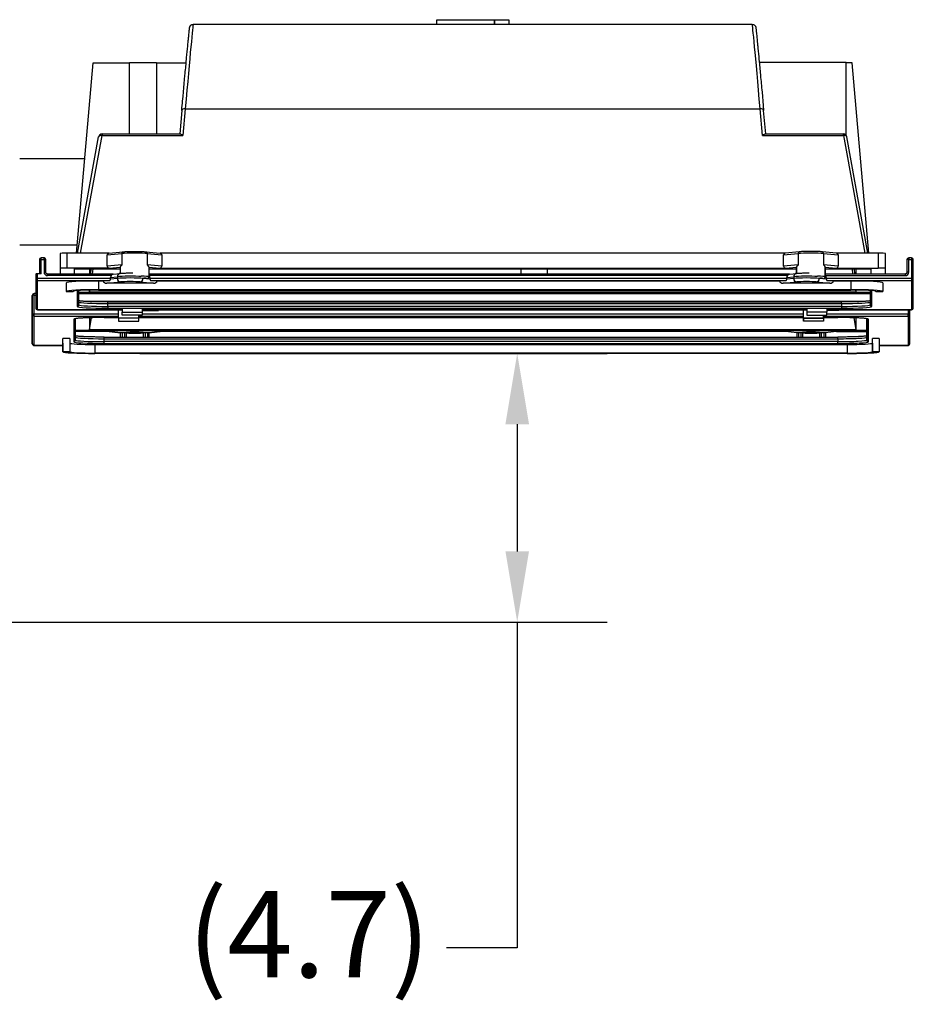
# Model space of a CAD drawing. Extents: x 299 to 524, y 5 to 153.
# Drawn here: x 344 to 360, y 48 to 65 of the extents above; entities that cross this region are included whole.
import ezdxf

# ---------------------------------------------------------------- set-up
doc = ezdxf.new("R2010")
doc.units = 0
doc.header["$LTSCALE"] = 12.5
doc.header["$MEASUREMENT"] = 0
for name, color, linetype, lineweight in [('Dimensions(ANSI)', 7, 'Continuous', 25), ('Visible Edges(ANSI)', 7, 'Continuous', 50), ('Visible Tangent Edges(ANSI)', 7, 'Continuous', 50)]:
    doc.layers.add(name, color=color, linetype=linetype, lineweight=lineweight)
doc.styles.add('DEFAULT-ANSI~0', font='ARIAL.TTF')
doc.dimstyles.new('MY-DEFAULT-ANSI', dxfattribs={"dimscale": 12.5, "dimtxt": 0.12, "dimasz": 0.098425, "dimexe": 0.125, "dimexo": 0.0625, "dimgap": 0.031496, "dimtad": 0, "dimtih": 1, "dimtoh": 1, "dimdec": 1, "dimrnd": 1e-08, "dimzin": 4, "dimdsep": 46, "dimtxsty": 'DEFAULT-ANSI~0', "dimcen": 0.09, "dimdle": 0.393701, "dimclrd": 250, "dimclre": 250, "dimclrt": 250, "dimadec": 0, "dimazin": 1, "dimtfac": 1, "dimtofl": 0, "dimtmove": 0, "dimatfit": 3, "dimfxl": 1, "dimtolj": 1, "dimtzin": 4, "dimlwd": 25, "dimlwe": 25, "dimarcsym": 0})

# ---------------------------------------------------------------- blocks, each defined once
blk = doc.blocks.new('*D36')
at = {"layer": 'Defpoints', "color": 0, "linetype": 'Continuous'}
for p in [(345.392, 59.329), (352.732, 59.329), (343.026, 54.659)]:
    blk.add_point(p, dxfattribs=at)
at = {"layer": 'Dimensions(ANSI)', "color": 7, "linetype": 'Continuous', "lineweight": 25}
for p, q in [((346.173, 59.329), (354.295, 59.329)), ((352.732, 58.099), (352.732, 55.889)), ((343.808, 54.659), (354.295, 54.659)), ((352.732, 54.659), (352.732, 49)), ((352.732, 49), (351.502, 49))]:
    blk.add_line(p, q, dxfattribs=at)
at = {"layer": 'Dimensions(ANSI)', "color": 7, "linetype": 'Continuous'}
for points in [[(352.527, 58.099), (352.937, 58.099), (352.732, 59.329)], [(352.527, 55.889), (352.937, 55.889), (352.732, 54.659)]]:
    blk.add_solid(points, dxfattribs=at)
at = {"layer": 'Dimensions(ANSI)', "color": 7, "linetype": 'Continuous', "lineweight": -2, "insert": (347.002, 49.984), "char_height": 1.5, "attachment_point": 1, "style": 'DEFAULT-ANSI~0'}
blk.add_mtext('\\A1;(4.7\\fArial|b0|i0;\\H1.5010;)', dxfattribs=at)

msp = doc.modelspace()

# ---------------------------------------------------------------- linework, layer by layer
at = {"layer": 'Visible Edges(ANSI)', "lineweight": -2}
for p, q in [((356.817, 65.049), (347.1, 65.049)), ((351.335, 65.049), (351.335, 65.13)), ((351.335, 65.13), (352.335, 65.13)), ((352.335, 65.049), (352.335, 65.13)), ((352.335, 65.13), (352.585, 65.13)), ((352.335, 65.13), (352.335, 65.049)), ((352.585, 65.13), (352.585, 65.049)), ((345.074, 61.072), (345.363, 64.378)), ((345.363, 64.378), (345.994, 64.378)), ((345.994, 63.143), (345.994, 64.385)), ((345.994, 64.385), (346.464, 64.385)), ((346.464, 64.385), (346.464, 63.143)), ((346.464, 64.378), (346.978, 64.378)), ((358.451, 64.385), (356.938, 64.385)), ((358.451, 63.116), (358.451, 64.385)), ((358.554, 64.378), (358.451, 64.378)), ((358.843, 61.072), (358.554, 64.378)), ((346.903, 63.553), (346.866, 63.143)), ((357.051, 63.143), (357.014, 63.553)), ((345.09, 61.072), (345.457, 63.094)), ((345.516, 63.143), (346.874, 63.143)), ((357.043, 63.143), (358.401, 63.143)), ((358.827, 61.072), (358.46, 63.094)), ((345.217, 62.713), (344.085, 62.713)), ((345.086, 61.213), (344.085, 61.213)), ((344.428, 60.959), (344.428, 60.711)), ((344.508, 60.989), (344.458, 60.989)), ((344.538, 60.739), (344.538, 60.959)), ((344.787, 61.066), (344.787, 60.807)), ((345.639, 61.072), (344.912, 61.072)), ((345.607, 60.843), (345.607, 61.042)), ((345.637, 61.072), (345.884, 61.095)), ((346.279, 61.095), (346.526, 61.072)), ((357.392, 61.072), (346.525, 61.072)), ((346.557, 61.042), (346.557, 60.843)), ((357.36, 60.843), (357.36, 61.042)), ((357.638, 61.095), (357.391, 61.072)), ((358.28, 61.072), (358.033, 61.095)), ((359.005, 61.072), (358.278, 61.072)), ((358.31, 61.042), (358.31, 60.843)), ((359.13, 60.807), (359.13, 61.066)), ((359.505, 60.959), (359.505, 60.739)), ((359.585, 60.989), (359.535, 60.989)), ((359.615, 60.629), (359.615, 60.959)), ((344.787, 60.807), (344.787, 60.709)), ((345.64, 60.813), (344.912, 60.813)), ((345.037, 60.8), (345.832, 60.8)), ((345.037, 60.709), (345.037, 60.8)), ((345.296, 60.8), (345.296, 60.709)), ((345.329, 60.8), (345.313, 60.709)), ((345.318, 60.709), (345.334, 60.8)), ((345.349, 60.709), (345.365, 60.8)), ((345.832, 60.833), (345.832, 60.722)), ((346.331, 60.833), (346.331, 60.662)), ((346.331, 60.8), (357.586, 60.8)), ((346.523, 60.813), (357.394, 60.813)), ((352.8, 60.709), (352.8, 60.8)), ((353.25, 60.8), (353.25, 60.709)), ((357.586, 60.722), (357.586, 60.833)), ((358.085, 60.662), (358.085, 60.833)), ((358.085, 60.8), (358.88, 60.8)), ((358.277, 60.813), (359.005, 60.813)), ((358.568, 60.709), (358.552, 60.8)), ((358.583, 60.8), (358.599, 60.709)), ((358.604, 60.709), (358.588, 60.8)), ((358.621, 60.709), (358.621, 60.8)), ((358.88, 60.8), (358.88, 60.709)), ((359.13, 60.709), (359.13, 60.807)), ((344.365, 60.709), (344.365, 60.629)), ((344.365, 60.629), (344.365, 60.117)), ((344.458, 60.711), (344.395, 60.711)), ((345.712, 60.709), (344.568, 60.709)), ((345.453, 60.588), (345.535, 60.588)), ((345.652, 60.599), (345.535, 60.588)), ((345.664, 60.631), (345.664, 60.651)), ((345.711, 60.709), (345.831, 60.721)), ((357.466, 60.709), (346.331, 60.709)), ((346.348, 60.651), (346.348, 60.631)), ((346.359, 60.599), (346.477, 60.588)), ((346.477, 60.588), (357.288, 60.588)), ((357.406, 60.599), (357.288, 60.588)), ((357.418, 60.631), (357.418, 60.651)), ((357.464, 60.709), (357.585, 60.721)), ((359.475, 60.709), (358.085, 60.709)), ((358.101, 60.651), (358.101, 60.631)), ((358.113, 60.599), (358.231, 60.588)), ((358.231, 60.588), (358.528, 60.588)), ((359.615, 60.117), (359.615, 60.629)), ((344.895, 60.558), (344.895, 60.408)), ((345.115, 60.172), (345.115, 60.423)), ((345.296, 60.401), (345.301, 60.43)), ((345.296, 60.43), (345.296, 60.401)), ((345.453, 60.438), (358.528, 60.438)), ((345.453, 60.431), (358.528, 60.431)), ((346.413, 60.548), (345.598, 60.548)), ((358.167, 60.548), (357.352, 60.548)), ((358.621, 60.401), (358.616, 60.431)), ((358.621, 60.401), (358.621, 60.431)), ((358.865, 60.423), (358.865, 60.172)), ((359.085, 60.558), (359.085, 60.408)), ((344.305, 60.338), (344.305, 60.009)), ((344.305, 59.826), (344.305, 60.338)), ((344.305, 60.338), (344.305, 59.826)), ((344.365, 60.368), (344.335, 60.368)), ((344.895, 60.408), (345.015, 60.408)), ((345.115, 60.392), (358.865, 60.392)), ((358.865, 60.382), (345.115, 60.382)), ((345.115, 60.37), (358.865, 60.37)), ((345.296, 60.401), (358.621, 60.401)), ((358.965, 60.408), (359.085, 60.408)), ((344.395, 60.087), (345.865, 60.087)), ((345.615, 60.224), (358.365, 60.224)), ((345.805, 60.01), (345.805, 60.087)), ((345.865, 60.114), (345.865, 60.049)), ((345.865, 60.114), (346.215, 60.114)), ((346.215, 60.114), (346.215, 60.049)), ((346.215, 60.087), (357.765, 60.087)), ((346.215, 60.074), (346.5, 60.074)), ((357.454, 60.086), (357.574, 60.086)), ((357.705, 60.01), (357.705, 60.087)), ((357.765, 60.114), (357.765, 60.049)), ((357.765, 60.114), (358.115, 60.114)), ((358.115, 60.114), (358.115, 60.049)), ((358.115, 60.087), (359.585, 60.087)), ((358.324, 60.074), (358.115, 60.074)), ((359.555, 60.009), (359.555, 60.087)), ((344.305, 60.009), (344.305, 59.497)), ((345.055, 59.561), (345.055, 59.933)), ((345.299, 59.746), (345.334, 59.95)), ((345.3, 59.949), (345.299, 59.746)), ((345.555, 59.952), (345.805, 59.952)), ((345.805, 59.952), (345.805, 59.979)), ((345.805, 59.952), (345.805, 59.888)), ((346.155, 59.941), (345.805, 59.941)), ((345.805, 59.94), (345.805, 59.941)), ((346.155, 59.94), (345.805, 59.94)), ((345.805, 59.94), (345.805, 59.888)), ((345.865, 60.049), (346.215, 60.049)), ((345.865, 59.996), (345.865, 60.049)), ((346.215, 59.996), (345.865, 59.996)), ((346.155, 59.952), (357.705, 59.952)), ((346.155, 59.94), (346.155, 59.941)), ((346.155, 59.888), (346.155, 59.94)), ((346.215, 60.049), (346.215, 59.996)), ((357.705, 59.952), (357.705, 59.979)), ((357.705, 59.952), (357.705, 59.887)), ((357.705, 59.941), (357.705, 59.94)), ((358.055, 59.941), (357.705, 59.941)), ((357.705, 59.887), (357.705, 59.94)), ((357.705, 59.94), (358.055, 59.94)), ((358.115, 60.049), (357.765, 60.049)), ((357.765, 60.049), (357.765, 59.996)), ((357.765, 59.996), (358.115, 59.996)), ((358.055, 59.952), (358.305, 59.952)), ((358.055, 59.941), (358.055, 59.94)), ((358.055, 59.94), (358.055, 59.887)), ((358.115, 59.996), (358.115, 60.049)), ((358.624, 59.745), (358.589, 59.948)), ((358.624, 59.745), (358.624, 59.947)), ((358.805, 59.933), (358.805, 59.561)), ((358.805, 59.611), (358.805, 59.933)), ((358.805, 59.611), (358.805, 59.933)), ((359.555, 59.497), (359.555, 60.009)), ((344.305, 59.497), (344.305, 59.826)), ((344.305, 59.497), (344.305, 59.826)), ((345.055, 59.734), (358.805, 59.734)), ((345.299, 59.746), (358.624, 59.745)), ((345.805, 59.888), (346.155, 59.888)), ((358.055, 59.887), (357.705, 59.887)), ((344.835, 59.508), (344.835, 59.59)), ((344.955, 59.59), (344.835, 59.59)), ((344.835, 59.358), (344.835, 59.59)), ((344.955, 59.59), (344.955, 59.358)), ((358.805, 59.724), (345.055, 59.724)), ((345.644, 59.71), (345.055, 59.71)), ((345.555, 59.613), (358.305, 59.613)), ((345.641, 59.71), (345.837, 59.689)), ((345.835, 59.613), (345.835, 59.689)), ((345.865, 59.69), (345.906, 59.69)), ((346.264, 59.69), (346.304, 59.69)), ((346.332, 59.689), (346.528, 59.71)), ((346.334, 59.613), (346.334, 59.689)), ((357.397, 59.71), (346.526, 59.71)), ((357.591, 59.689), (357.395, 59.71)), ((357.589, 59.689), (357.589, 59.613)), ((357.619, 59.69), (357.659, 59.69)), ((358.017, 59.69), (358.058, 59.69)), ((358.282, 59.71), (358.086, 59.689)), ((358.088, 59.689), (358.088, 59.613)), ((358.28, 59.71), (358.805, 59.71)), ((358.805, 59.561), (358.805, 59.611)), ((359.025, 59.59), (358.905, 59.59)), ((358.905, 59.358), (358.905, 59.59)), ((358.905, 59.508), (358.905, 59.59)), ((359.025, 59.59), (359.025, 59.358)), ((344.335, 59.467), (344.835, 59.467)), ((344.835, 59.508), (344.835, 59.358)), ((344.835, 59.508), (344.835, 59.358)), ((345.392, 59.485), (358.467, 59.485)), ((358.905, 59.508), (358.905, 59.358)), ((359.025, 59.467), (359.525, 59.467)), ((344.955, 59.358), (344.835, 59.358)), ((358.467, 59.335), (345.392, 59.335)), ((358.467, 59.329), (345.392, 59.329)), ((359.025, 59.358), (358.905, 59.358))]:
    msp.add_line(p, q, dxfattribs=at)
at = {"layer": 'Visible Edges(ANSI)', "lineweight": -2, "flags": 128}
for points in [[(346.903, 63.553), (346.906, 63.595), (346.91, 63.636), (346.914, 63.676), (346.917, 63.716), (346.925, 63.795), (346.932, 63.873), (346.938, 63.948), (346.945, 64.021), (346.952, 64.092), (346.958, 64.161), (346.961, 64.195), (346.964, 64.227), (346.967, 64.26), (346.97, 64.291), (346.973, 64.322), (346.976, 64.353), (346.978, 64.382), (346.981, 64.411), (346.984, 64.44), (346.986, 64.468), (346.991, 64.522), (346.996, 64.573), (347.001, 64.622), (347.005, 64.667), (347.007, 64.689), (347.009, 64.71), (347.011, 64.731), (347.013, 64.75), (347.015, 64.769), (347.017, 64.788), (347.019, 64.805), (347.02, 64.821), (347.022, 64.837), (347.023, 64.852), (347.025, 64.866), (347.026, 64.879), (347.028, 64.903), (347.031, 64.925), (347.033, 64.944), (347.034, 64.96), (347.036, 64.974), (347.038, 64.986), (347.039, 64.996), (347.04, 65), (347.041, 65.003), (347.042, 65.008), (347.044, 65.011), (347.046, 65.016), (347.048, 65.02), (347.05, 65.023), (347.053, 65.027), (347.057, 65.031), (347.066, 65.039), (347.076, 65.044), (347.088, 65.048), (347.1, 65.049)], [(356.817, 65.049), (356.83, 65.048), (356.841, 65.044), (356.851, 65.039), (356.86, 65.031), (356.864, 65.027), (356.867, 65.023), (356.869, 65.02), (356.871, 65.016), (356.873, 65.011), (356.875, 65.008), (356.876, 65.003), (356.877, 65), (356.878, 64.996), (356.879, 64.987), (356.88, 64.977), (356.882, 64.964), (356.884, 64.948), (356.885, 64.939), (356.886, 64.929), (356.887, 64.918), (356.888, 64.906), (356.889, 64.894), (356.891, 64.881), (356.894, 64.853), (356.897, 64.821), (356.9, 64.787), (356.904, 64.75), (356.908, 64.71), (356.91, 64.689), (356.912, 64.667), (356.914, 64.644), (356.916, 64.621), (356.918, 64.597), (356.921, 64.573), (356.923, 64.548), (356.926, 64.522), (356.928, 64.495), (356.931, 64.468), (356.933, 64.44), (356.936, 64.411), (356.941, 64.352), (356.947, 64.29), (356.953, 64.226), (356.959, 64.16), (356.962, 64.126), (356.966, 64.091), (356.969, 64.056), (356.972, 64.02), (356.975, 63.984), (356.979, 63.947), (356.982, 63.91), (356.986, 63.872), (356.993, 63.795), (357, 63.716), (357.007, 63.636), (357.014, 63.553)], [(345.884, 61.095), (345.892, 61.096), (345.9, 61.096), (345.91, 61.097), (345.92, 61.098), (345.93, 61.098), (345.942, 61.099), (345.954, 61.099), (345.967, 61.1), (345.98, 61.1), (345.994, 61.1), (346.008, 61.1), (346.022, 61.101), (346.037, 61.101), (346.052, 61.101), (346.067, 61.101), (346.082, 61.101), (346.097, 61.101), (346.112, 61.101), (346.127, 61.101), (346.141, 61.101), (346.156, 61.1), (346.17, 61.1), (346.183, 61.1), (346.197, 61.1), (346.209, 61.099), (346.221, 61.099), (346.233, 61.098), (346.244, 61.098), (346.254, 61.097), (346.263, 61.096), (346.272, 61.096), (346.279, 61.095)], [(358.033, 61.095), (358.025, 61.096), (358.017, 61.096), (358.008, 61.097), (357.997, 61.098), (357.987, 61.098), (357.975, 61.099), (357.963, 61.099), (357.95, 61.1), (357.937, 61.1), (357.923, 61.1), (357.909, 61.1), (357.895, 61.101), (357.88, 61.101), (357.865, 61.101), (357.85, 61.101), (357.835, 61.101), (357.82, 61.101), (357.805, 61.101), (357.79, 61.101), (357.776, 61.101), (357.761, 61.1), (357.747, 61.1), (357.734, 61.1), (357.72, 61.1), (357.708, 61.099), (357.696, 61.099), (357.684, 61.098), (357.673, 61.098), (357.663, 61.097), (357.654, 61.096), (357.645, 61.096), (357.638, 61.095)], [(345.833, 60.834), (345.833, 60.834), (345.833, 60.834), (345.833, 60.834), (345.833, 60.834), (345.833, 60.834), (345.833, 60.834), (345.833, 60.834), (345.833, 60.834), (345.832, 60.834), (345.832, 60.834), (345.832, 60.834), (345.832, 60.833), (345.832, 60.833), (345.832, 60.833), (345.832, 60.833), (345.832, 60.833), (345.832, 60.833), (345.832, 60.833), (345.832, 60.833), (345.832, 60.833), (345.832, 60.833), (345.832, 60.833), (345.832, 60.833), (345.832, 60.833)], [(345.86, 60.866), (345.858, 60.865), (345.857, 60.863), (345.855, 60.862), (345.853, 60.86), (345.852, 60.859), (345.85, 60.857), (345.849, 60.856), (345.847, 60.854), (345.846, 60.853), (345.844, 60.851), (345.843, 60.85), (345.842, 60.848), (345.841, 60.847), (345.84, 60.845), (345.839, 60.844), (345.838, 60.842), (345.837, 60.841), (345.836, 60.84), (345.835, 60.839), (345.835, 60.838), (345.834, 60.837), (345.833, 60.836), (345.833, 60.835), (345.833, 60.834)], [(346.331, 60.834), (346.33, 60.835), (346.33, 60.836), (346.329, 60.837), (346.329, 60.838), (346.328, 60.839), (346.327, 60.84), (346.326, 60.841), (346.326, 60.842), (346.325, 60.844), (346.324, 60.845), (346.323, 60.847), (346.321, 60.848), (346.32, 60.85), (346.319, 60.851), (346.318, 60.853), (346.316, 60.854), (346.315, 60.856), (346.313, 60.857), (346.312, 60.859), (346.31, 60.86), (346.308, 60.862), (346.307, 60.863), (346.305, 60.865), (346.303, 60.866)], [(346.331, 60.833), (346.331, 60.833), (346.331, 60.833), (346.331, 60.833), (346.331, 60.833), (346.331, 60.833), (346.331, 60.833), (346.331, 60.833), (346.331, 60.833), (346.331, 60.833), (346.331, 60.833), (346.331, 60.833), (346.331, 60.833), (346.331, 60.834), (346.331, 60.834), (346.331, 60.834), (346.331, 60.834), (346.331, 60.834), (346.331, 60.834), (346.331, 60.834), (346.331, 60.834), (346.331, 60.834), (346.331, 60.834), (346.331, 60.834), (346.331, 60.834)], [(357.614, 60.866), (357.612, 60.865), (357.61, 60.863), (357.609, 60.862), (357.607, 60.86), (357.605, 60.859), (357.604, 60.857), (357.602, 60.856), (357.601, 60.854), (357.6, 60.853), (357.598, 60.851), (357.597, 60.85), (357.596, 60.848), (357.595, 60.847), (357.593, 60.845), (357.592, 60.844), (357.591, 60.842), (357.591, 60.841), (357.59, 60.84), (357.589, 60.839), (357.588, 60.838), (357.588, 60.837), (357.587, 60.836), (357.587, 60.835), (357.586, 60.834)], [(357.586, 60.834), (357.586, 60.834), (357.586, 60.834), (357.586, 60.834), (357.586, 60.834), (357.586, 60.834), (357.586, 60.834), (357.586, 60.834), (357.586, 60.834), (357.586, 60.834), (357.586, 60.834), (357.586, 60.834), (357.586, 60.833), (357.586, 60.833), (357.586, 60.833), (357.586, 60.833), (357.586, 60.833), (357.586, 60.833), (357.586, 60.833), (357.586, 60.833), (357.586, 60.833), (357.586, 60.833), (357.586, 60.833), (357.586, 60.833), (357.586, 60.833)], [(358.084, 60.834), (358.084, 60.835), (358.084, 60.836), (358.083, 60.837), (358.082, 60.838), (358.082, 60.839), (358.081, 60.84), (358.08, 60.841), (358.079, 60.842), (358.078, 60.844), (358.077, 60.845), (358.076, 60.847), (358.075, 60.848), (358.074, 60.85), (358.073, 60.851), (358.071, 60.853), (358.07, 60.854), (358.068, 60.856), (358.067, 60.857), (358.065, 60.859), (358.064, 60.86), (358.062, 60.862), (358.061, 60.863), (358.059, 60.865), (358.057, 60.866)], [(358.085, 60.833), (358.085, 60.833), (358.085, 60.833), (358.085, 60.833), (358.085, 60.833), (358.085, 60.833), (358.085, 60.833), (358.085, 60.833), (358.085, 60.833), (358.085, 60.833), (358.085, 60.833), (358.085, 60.833), (358.085, 60.833), (358.085, 60.834), (358.085, 60.834), (358.085, 60.834), (358.085, 60.834), (358.085, 60.834), (358.084, 60.834), (358.084, 60.834), (358.084, 60.834), (358.084, 60.834), (358.084, 60.834), (358.084, 60.834), (358.084, 60.834)], [(344.568, 60.709), (344.562, 60.71), (344.556, 60.712), (344.551, 60.714), (344.547, 60.718), (344.543, 60.723), (344.54, 60.728), (344.538, 60.733), (344.538, 60.739)], [(345.652, 60.599), (345.653, 60.6), (345.653, 60.6), (345.654, 60.6), (345.655, 60.6), (345.655, 60.601), (345.656, 60.601), (345.657, 60.602), (345.657, 60.602), (345.658, 60.603), (345.658, 60.604), (345.659, 60.605), (345.659, 60.606), (345.66, 60.607), (345.66, 60.608), (345.66, 60.609), (345.661, 60.61), (345.661, 60.611), (345.661, 60.612), (345.662, 60.614), (345.662, 60.615), (345.662, 60.616), (345.662, 60.618), (345.663, 60.619), (345.663, 60.621)], [(345.673, 60.681), (345.674, 60.683), (345.675, 60.685), (345.677, 60.687), (345.678, 60.688), (345.68, 60.69), (345.681, 60.692), (345.683, 60.694), (345.684, 60.695), (345.686, 60.697), (345.687, 60.698), (345.689, 60.7), (345.69, 60.701), (345.692, 60.702), (345.694, 60.703), (345.695, 60.704), (345.697, 60.705), (345.699, 60.706), (345.7, 60.707), (345.702, 60.707), (345.704, 60.708), (345.705, 60.708), (345.707, 60.709), (345.709, 60.709), (345.711, 60.709)], [(345.831, 60.721), (345.84, 60.722), (345.85, 60.723), (345.861, 60.724), (345.872, 60.724), (345.885, 60.725), (345.898, 60.725), (345.912, 60.726), (345.926, 60.726), (345.941, 60.727), (345.957, 60.727), (345.973, 60.727), (345.989, 60.727), (346.005, 60.727), (346.021, 60.727), (346.037, 60.727), (346.053, 60.727)], [(346.331, 60.691), (346.331, 60.691), (346.332, 60.691), (346.332, 60.69), (346.332, 60.69), (346.333, 60.689), (346.333, 60.689), (346.333, 60.688), (346.334, 60.688), (346.334, 60.688), (346.334, 60.687), (346.335, 60.687), (346.335, 60.686), (346.335, 60.686), (346.335, 60.685), (346.336, 60.685), (346.336, 60.684), (346.336, 60.684), (346.337, 60.684), (346.337, 60.683), (346.337, 60.683), (346.338, 60.682), (346.338, 60.682), (346.338, 60.681), (346.339, 60.681)], [(346.348, 60.621), (346.349, 60.619), (346.349, 60.618), (346.349, 60.616), (346.35, 60.615), (346.35, 60.614), (346.35, 60.612), (346.351, 60.611), (346.351, 60.61), (346.351, 60.609), (346.352, 60.608), (346.352, 60.607), (346.352, 60.606), (346.353, 60.605), (346.353, 60.604), (346.354, 60.603), (346.354, 60.602), (346.355, 60.602), (346.355, 60.601), (346.356, 60.601), (346.357, 60.6), (346.357, 60.6), (346.358, 60.6), (346.359, 60.6), (346.359, 60.599)], [(357.406, 60.599), (357.407, 60.6), (357.407, 60.6), (357.408, 60.6), (357.409, 60.6), (357.409, 60.601), (357.41, 60.601), (357.41, 60.602), (357.411, 60.602), (357.411, 60.603), (357.412, 60.604), (357.412, 60.605), (357.413, 60.606), (357.413, 60.607), (357.414, 60.608), (357.414, 60.609), (357.414, 60.61), (357.415, 60.611), (357.415, 60.612), (357.415, 60.614), (357.416, 60.615), (357.416, 60.616), (357.416, 60.618), (357.416, 60.619), (357.417, 60.621)], [(357.427, 60.681), (357.428, 60.683), (357.429, 60.685), (357.431, 60.687), (357.432, 60.688), (357.433, 60.69), (357.435, 60.692), (357.437, 60.694), (357.438, 60.695), (357.44, 60.697), (357.441, 60.698), (357.443, 60.7), (357.444, 60.701), (357.446, 60.702), (357.447, 60.703), (357.449, 60.704), (357.451, 60.705), (357.452, 60.706), (357.454, 60.707), (357.456, 60.707), (357.457, 60.708), (357.459, 60.708), (357.461, 60.709), (357.463, 60.709), (357.464, 60.709)], [(357.585, 60.721), (357.594, 60.722), (357.604, 60.723), (357.615, 60.724), (357.626, 60.724), (357.639, 60.725), (357.652, 60.725), (357.666, 60.726), (357.68, 60.726), (357.695, 60.727), (357.711, 60.727), (357.726, 60.727), (357.742, 60.727), (357.759, 60.727), (357.775, 60.727), (357.791, 60.727), (357.807, 60.727)], [(358.085, 60.691), (358.085, 60.691), (358.085, 60.691), (358.086, 60.69), (358.086, 60.69), (358.086, 60.689), (358.087, 60.689), (358.087, 60.688), (358.087, 60.688), (358.088, 60.688), (358.088, 60.687), (358.088, 60.687), (358.089, 60.686), (358.089, 60.686), (358.089, 60.685), (358.09, 60.685), (358.09, 60.684), (358.09, 60.684), (358.09, 60.684), (358.091, 60.683), (358.091, 60.683), (358.091, 60.682), (358.092, 60.682), (358.092, 60.681), (358.092, 60.681)], [(358.102, 60.621), (358.103, 60.619), (358.103, 60.618), (358.103, 60.616), (358.103, 60.615), (358.104, 60.614), (358.104, 60.612), (358.104, 60.611), (358.105, 60.61), (358.105, 60.609), (358.105, 60.608), (358.106, 60.607), (358.106, 60.606), (358.106, 60.605), (358.107, 60.604), (358.107, 60.603), (358.108, 60.602), (358.109, 60.602), (358.109, 60.601), (358.11, 60.601), (358.11, 60.6), (358.111, 60.6), (358.112, 60.6), (358.112, 60.6), (358.113, 60.599)], [(359.505, 60.739), (359.505, 60.733), (359.503, 60.728), (359.5, 60.723), (359.497, 60.718), (359.492, 60.714), (359.487, 60.712), (359.481, 60.71), (359.475, 60.709)], [(345.615, 60.224), (345.595, 60.224), (345.574, 60.224), (345.553, 60.224), (345.532, 60.224), (345.512, 60.224), (345.492, 60.225), (345.471, 60.225), (345.451, 60.225), (345.432, 60.225), (345.412, 60.226), (345.393, 60.226), (345.375, 60.227), (345.356, 60.227), (345.338, 60.228), (345.321, 60.228), (345.304, 60.229), (345.287, 60.23), (345.271, 60.23), (345.256, 60.231), (345.241, 60.232), (345.227, 60.233), (345.213, 60.234), (345.2, 60.234), (345.188, 60.235), (345.176, 60.236), (345.165, 60.237), (345.155, 60.238), (345.145, 60.239), (345.136, 60.24), (345.129, 60.241), (345.122, 60.242), (345.115, 60.243)], [(358.865, 60.243), (358.859, 60.242), (358.852, 60.241), (358.844, 60.24), (358.836, 60.239), (358.826, 60.238), (358.816, 60.237), (358.805, 60.236), (358.793, 60.235), (358.781, 60.234), (358.768, 60.234), (358.754, 60.233), (358.74, 60.232), (358.725, 60.231), (358.709, 60.23), (358.693, 60.23), (358.677, 60.229), (358.66, 60.228), (358.642, 60.228), (358.624, 60.227), (358.606, 60.227), (358.587, 60.226), (358.568, 60.226), (358.549, 60.225), (358.529, 60.225), (358.509, 60.225), (358.489, 60.225), (358.469, 60.224), (358.448, 60.224), (358.428, 60.224), (358.407, 60.224), (358.386, 60.224), (358.365, 60.224)], [(345.555, 59.952), (345.532, 59.952), (345.508, 59.952), (345.484, 59.952), (345.461, 59.952), (345.438, 59.952), (345.415, 59.951), (345.392, 59.951), (345.37, 59.951), (345.348, 59.95), (345.326, 59.95), (345.305, 59.949), (345.284, 59.948), (345.264, 59.948), (345.245, 59.947), (345.226, 59.946), (345.208, 59.946), (345.191, 59.945), (345.174, 59.944), (345.158, 59.943), (345.143, 59.942), (345.129, 59.941), (345.115, 59.94), (345.103, 59.939), (345.092, 59.938), (345.081, 59.937), (345.072, 59.936), (345.063, 59.935), (345.056, 59.933), (345.05, 59.932), (345.045, 59.931), (345.042, 59.931), (345.041, 59.93)], [(358.82, 59.93), (358.818, 59.931), (358.815, 59.931), (358.811, 59.932), (358.805, 59.933), (358.797, 59.934), (358.789, 59.936), (358.78, 59.937), (358.769, 59.938), (358.758, 59.939), (358.745, 59.94), (358.732, 59.941), (358.718, 59.942), (358.703, 59.943), (358.687, 59.944), (358.67, 59.945), (358.653, 59.945), (358.635, 59.946), (358.616, 59.947), (358.596, 59.948), (358.576, 59.948), (358.556, 59.949), (358.535, 59.95), (358.513, 59.95), (358.491, 59.951), (358.469, 59.951), (358.446, 59.951), (358.423, 59.952), (358.4, 59.952), (358.376, 59.952), (358.353, 59.952), (358.329, 59.952), (358.305, 59.952)], [(345.555, 59.613), (345.534, 59.613), (345.513, 59.613), (345.492, 59.613), (345.472, 59.614), (345.451, 59.614), (345.431, 59.614), (345.411, 59.614), (345.391, 59.615), (345.371, 59.615), (345.352, 59.615), (345.333, 59.616), (345.314, 59.616), (345.296, 59.617), (345.278, 59.617), (345.26, 59.618), (345.243, 59.619), (345.227, 59.619), (345.211, 59.62), (345.195, 59.621), (345.181, 59.621), (345.166, 59.622), (345.153, 59.623), (345.14, 59.624), (345.127, 59.625), (345.115, 59.626), (345.104, 59.627), (345.094, 59.627), (345.085, 59.628), (345.076, 59.629), (345.068, 59.63), (345.061, 59.631), (345.055, 59.632)], [(345.839, 59.689), (345.839, 59.689), (345.839, 59.689), (345.839, 59.689), (345.839, 59.689), (345.839, 59.689), (345.839, 59.689), (345.838, 59.689), (345.838, 59.689), (345.838, 59.689), (345.838, 59.689), (345.838, 59.689), (345.838, 59.689), (345.838, 59.689), (345.838, 59.689), (345.838, 59.689), (345.838, 59.689), (345.838, 59.689), (345.838, 59.689), (345.838, 59.689), (345.837, 59.689), (345.837, 59.689), (345.837, 59.689), (345.837, 59.689), (345.837, 59.689)], [(346.332, 59.689), (346.332, 59.689), (346.332, 59.689), (346.332, 59.689), (346.332, 59.689), (346.332, 59.689), (346.332, 59.689), (346.332, 59.689), (346.332, 59.689), (346.331, 59.689), (346.331, 59.689), (346.331, 59.689), (346.331, 59.689), (346.331, 59.689), (346.331, 59.689), (346.331, 59.689), (346.331, 59.689), (346.331, 59.689), (346.331, 59.689), (346.331, 59.689), (346.331, 59.689), (346.33, 59.689), (346.33, 59.689), (346.33, 59.689), (346.33, 59.689)], [(357.593, 59.689), (357.593, 59.689), (357.593, 59.689), (357.593, 59.689), (357.592, 59.689), (357.592, 59.689), (357.592, 59.689), (357.592, 59.689), (357.592, 59.689), (357.592, 59.689), (357.592, 59.689), (357.592, 59.689), (357.592, 59.689), (357.592, 59.689), (357.592, 59.689), (357.592, 59.689), (357.591, 59.689), (357.591, 59.689), (357.591, 59.689), (357.591, 59.689), (357.591, 59.689), (357.591, 59.689), (357.591, 59.689), (357.591, 59.689), (357.591, 59.689)], [(358.086, 59.689), (358.086, 59.689), (358.086, 59.689), (358.086, 59.689), (358.086, 59.689), (358.086, 59.689), (358.085, 59.689), (358.085, 59.689), (358.085, 59.689), (358.085, 59.689), (358.085, 59.689), (358.085, 59.689), (358.085, 59.689), (358.085, 59.689), (358.085, 59.689), (358.085, 59.689), (358.085, 59.689), (358.085, 59.689), (358.084, 59.689), (358.084, 59.689), (358.084, 59.689), (358.084, 59.689), (358.084, 59.689), (358.084, 59.689), (358.084, 59.689)], [(358.805, 59.632), (358.799, 59.631), (358.792, 59.63), (358.784, 59.629), (358.775, 59.628), (358.765, 59.627), (358.755, 59.627), (358.744, 59.626), (358.733, 59.625), (358.72, 59.624), (358.707, 59.623), (358.693, 59.622), (358.679, 59.621), (358.664, 59.621), (358.649, 59.62), (358.633, 59.619), (358.616, 59.619), (358.599, 59.618), (358.582, 59.617), (358.564, 59.617), (358.545, 59.616), (358.527, 59.616), (358.508, 59.615), (358.488, 59.615), (358.469, 59.615), (358.449, 59.614), (358.429, 59.614), (358.408, 59.614), (358.388, 59.613), (358.367, 59.613), (358.346, 59.613), (358.326, 59.613), (358.305, 59.613)]]:
    msp.add_lwpolyline(points, dxfattribs=at)
at = {"layer": 'Visible Edges(ANSI)', "lineweight": -2}
for centre, radius, start, end in [((345.516, 63.083), 0.06, 90, 169.7048), ((358.401, 63.083), 0.06, 10.2952, 90), ((344.458, 60.959), 0.03, 90, 180), ((344.508, 60.959), 0.03, 0, 90), ((359.535, 60.959), 0.03, 90, 180), ((359.585, 60.959), 0.03, 0, 90), ((346.301, 60.662), 0.03, 288.5317, 0), ((358.055, 60.662), 0.03, 288.5317, 0), ((344.335, 60.338), 0.03, 89.9997, 179.9103), ((344.395, 60.117), 0.03, 180, 270), ((357.454, 60.116), 0.03, 250.8272, 269.9997), ((357.574, 60.116), 0.03, 269.9997, 289.1758), ((359.585, 60.117), 0.03, 270, 0), ((359.525, 60.009), 0.03, 359.9103, 0), ((344.335, 59.826), 0.03, 179.9103, 180), ((344.335, 59.497), 0.03, 180, 269.9997), ((359.525, 59.497), 0.03, 269.9997, 359.9103)]:
    msp.add_arc(centre, radius, start, end, dxfattribs=at)
for centre, major_axis, ratio, start_param, end_param in [((346.921, 63.083), (-0.053, 0.058), 0.293211, 5.022841, 6.021363), ((356.997, 63.083), (0.053, 0.058), 0.293211, 0.261822, 1.260344), ((344.912, 61.066), (-0.125, 0), 0.048656, 4.712389, 6.283185), ((345.64, 61.042), (-0.0338, 0), 0.885553, 4.817322, 6.283185), ((346.523, 61.042), (0.0338, 0), 0.885553, 0, 1.465863), ((357.394, 61.042), (-0.0338, 0), 0.885553, 4.817322, 6.283185), ((358.277, 61.042), (0.0338, 0), 0.885553, 0, 1.465863), ((359.005, 61.066), (0.125, 0), 0.048656, 0, 1.570796), ((344.912, 60.807), (-0.125, 0), 0.048656, 4.712389, 6.283185), ((345.64, 60.843), (-0.0338, 0), 0.885553, 0, 1.570796), ((346.523, 60.843), (0.0338, 0), 0.885553, 4.712389, 6.283185), ((357.394, 60.843), (-0.0338, 0), 0.885553, 0, 1.570796), ((358.277, 60.843), (0.0338, 0), 0.885553, 4.712389, 6.283185), ((359.005, 60.807), (0.125, 0), 0.048656, 0, 1.570796), ((344.395, 60.709), (-0.03, 0), 0.052841, 4.712389, 6.283185), ((345.453, 60.558), (-0.557, 0), 0.052841, 4.712389, 6.283185), ((345.598, 60.608), (-0.0677, 0), 0.885364, 0.339837, 1.570796), ((345.648, 60.629), (0.0011, 0.03), 0.520418, 4.445097, 4.784934), ((345.732, 60.651), (-0.0677, 0), 0.885364, 5.759587, 6.283185), ((346.28, 60.651), (0.0677, 0), 0.885364, 0, 0.523599), ((346.363, 60.629), (0.0011, -0.03), 0.520418, 4.639844, 4.979681), ((346.413, 60.608), (0.0677, 0), 0.885364, 4.712389, 5.943348), ((357.352, 60.608), (-0.0677, 0), 0.885364, 0.339837, 1.570796), ((357.402, 60.629), (0.0011, 0.03), 0.520418, 4.445097, 4.784934), ((357.485, 60.651), (-0.0677, 0), 0.885364, 5.759587, 6.283185), ((358.034, 60.651), (0.0677, 0), 0.885364, 0, 0.523599), ((358.117, 60.629), (0.0011, -0.03), 0.520418, 4.639844, 4.979681), ((358.167, 60.608), (0.0677, 0), 0.885364, 4.712389, 5.943348), ((358.528, 60.558), (0.557, 0), 0.052841, 0, 1.570796), ((345.453, 60.408), (-0.557, 0), 0.052841, 4.712389, 6.283185), ((345.453, 60.408), (-0.437, 0), 0.052841, 4.712389, 6.283185), ((358.528, 60.408), (0.557, 0), 0.052841, 0, 1.570796), ((358.528, 60.408), (0.437, 0), 0.052841, 0, 1.570796), ((345.805, 60.389), (0, -0.45), 0.000083, 0.097325, 0.837185), ((346.5, 60.389), (0, -0.315), 0.000083, 6.283183, 6.579223), ((357.705, 60.389), (0, -0.45), 0.000083, 0.097325, 0.837341), ((358.324, 60.389), (0, -0.315), 0.000083, 6.283184, 6.579786), ((345.805, 60.009), (0, -0.03), 0.000083, 0.052866, 1.623662), ((346.155, 60.389), (0, -0.45), 0.000083, 0.097325, 0.510676), ((357.705, 60.009), (0, -0.03), 0.000083, 0.052866, 1.623662), ((358.055, 60.389), (0, -0.45), 0.000083, 0.097325, 0.510912), ((345.865, 59.688), (0.03, 0), 0.057025, 1.570714, 2.647168), ((345.906, 59.688), (0.03, 0), 0.057025, 0.106506, 1.570714), ((346.085, 59.689), (-0.15, 0), 0.057025, 3.034921, 6.389691), ((346.085, 59.689), (-0.15, 0), 0.057025, 0.106506, 3.034921), ((346.264, 59.688), (-0.03, 0), 0.057025, 4.712306, 6.176514), ((346.304, 59.688), (0.03, 0), 0.057025, 0.494259, 1.570714), ((357.619, 59.688), (0.03, 0), 0.057025, 1.570714, 2.647168), ((357.659, 59.688), (0.03, 0), 0.057025, 0.106506, 1.570714), ((357.838, 59.689), (-0.15, 0), 0.057025, 3.034921, 6.389691), ((357.838, 59.689), (-0.15, 0), 0.057025, 0.106506, 3.034921), ((358.017, 59.688), (-0.03, 0), 0.057025, 4.712306, 6.176514), ((358.058, 59.688), (0.03, 0), 0.057025, 0.494259, 1.570714), ((345.392, 59.508), (-0.437, 0), 0.052841, 0.01941, 1.570714), ((358.467, 59.508), (0.437, 0), 0.052841, 4.712306, 6.283103), ((345.392, 59.358), (-0.557, 0), 0.052841, 6.283103, 7.853899), ((345.392, 59.358), (-0.437, 0), 0.052841, 6.283103, 7.853899), ((358.467, 59.358), (0.437, 0), 0.052841, 4.712306, 6.283103), ((358.467, 59.358), (0.557, 0), 0.052841, 4.712306, 6.283103)]:
    msp.add_ellipse(centre, major_axis=major_axis, ratio=ratio, start_param=start_param, end_param=end_param, dxfattribs=at)
at = {"layer": 'Visible Tangent Edges(ANSI)', "lineweight": -2}
for p, q in [((346.962, 63.58), (346.921, 63.116)), ((346.962, 63.58), (356.955, 63.58)), ((356.997, 63.116), (356.955, 63.58)), ((345.145, 61.072), (345.516, 63.116)), ((345.516, 63.143), (345.516, 63.116)), ((345.516, 63.116), (346.921, 63.116)), ((356.997, 63.116), (358.401, 63.116)), ((358.401, 63.116), (358.401, 63.143)), ((358.401, 63.116), (358.772, 61.072)), ((344.458, 60.961), (344.458, 60.989)), ((344.458, 60.961), (344.508, 60.961)), ((344.458, 60.711), (344.458, 60.961)), ((344.508, 60.961), (344.508, 60.989)), ((344.508, 60.961), (344.508, 60.741)), ((344.912, 60.813), (344.912, 61.072)), ((345.607, 61.042), (345.86, 61.066)), ((345.86, 61.066), (345.86, 60.866)), ((346.303, 61.066), (346.557, 61.042)), ((346.303, 61.066), (346.303, 60.866)), ((357.36, 61.042), (357.614, 61.066)), ((357.614, 61.066), (357.614, 60.866)), ((358.057, 61.066), (358.31, 61.042)), ((358.057, 61.066), (358.057, 60.866)), ((359.005, 61.072), (359.005, 60.813)), ((359.535, 60.989), (359.535, 60.961)), ((359.535, 60.961), (359.585, 60.961)), ((359.535, 60.741), (359.535, 60.961)), ((359.585, 60.989), (359.585, 60.961)), ((359.585, 60.961), (359.585, 60.631)), ((345.86, 60.866), (345.607, 60.843)), ((345.64, 60.813), (345.832, 60.831)), ((345.833, 60.834), (345.833, 60.722)), ((346.557, 60.843), (346.303, 60.866)), ((346.331, 60.834), (346.331, 60.662)), ((346.331, 60.831), (346.523, 60.813)), ((357.614, 60.866), (357.36, 60.843)), ((357.394, 60.813), (357.586, 60.831)), ((357.586, 60.834), (357.586, 60.722)), ((358.31, 60.843), (358.057, 60.866)), ((358.084, 60.834), (358.084, 60.662)), ((358.085, 60.831), (358.277, 60.813)), ((344.395, 60.631), (344.395, 60.711)), ((345.664, 60.631), (344.395, 60.631)), ((344.395, 60.599), (344.395, 60.631)), ((344.395, 60.599), (345.652, 60.599)), ((344.395, 60.087), (344.395, 60.599)), ((344.568, 60.681), (344.568, 60.709)), ((345.673, 60.681), (344.568, 60.681)), ((345.453, 60.588), (345.453, 60.438)), ((345.784, 60.633), (345.663, 60.621)), ((345.664, 60.651), (345.784, 60.663)), ((345.784, 60.663), (345.784, 60.633)), ((346.227, 60.641), (346.227, 60.633)), ((346.348, 60.621), (346.227, 60.633)), ((346.329, 60.653), (346.348, 60.651)), ((357.427, 60.681), (346.339, 60.681)), ((357.418, 60.631), (346.348, 60.631)), ((346.359, 60.599), (357.406, 60.599)), ((357.538, 60.633), (357.417, 60.621)), ((357.418, 60.651), (357.538, 60.663)), ((357.538, 60.663), (357.538, 60.633)), ((357.981, 60.641), (357.981, 60.633)), ((358.102, 60.621), (357.981, 60.633)), ((358.083, 60.653), (358.101, 60.651)), ((358.092, 60.681), (359.475, 60.681)), ((359.585, 60.631), (358.101, 60.631)), ((358.113, 60.599), (359.585, 60.599)), ((358.528, 60.588), (358.528, 60.438)), ((359.475, 60.709), (359.475, 60.681)), ((359.585, 60.631), (359.585, 60.599)), ((359.585, 60.599), (359.585, 60.087)), ((345.085, 60.421), (345.085, 60.142)), ((345.598, 60.548), (345.837, 60.572)), ((346.174, 60.572), (346.413, 60.548)), ((357.352, 60.548), (357.591, 60.572)), ((357.928, 60.572), (358.167, 60.548)), ((358.895, 60.142), (358.895, 60.421)), ((344.335, 60.01), (344.335, 60.34)), ((344.335, 60.34), (344.365, 60.34)), ((345.865, 60.087), (344.395, 60.087)), ((344.395, 60.087), (344.395, 60.087)), ((358.73, 60.231), (345.251, 60.231)), ((345.615, 60.195), (345.615, 60.224)), ((345.615, 60.195), (358.365, 60.195)), ((345.615, 60.145), (345.615, 60.195)), ((345.615, 60.145), (345.615, 60.114)), ((358.365, 60.145), (345.615, 60.145)), ((345.615, 60.114), (345.865, 60.114)), ((346.215, 60.114), (357.765, 60.114)), ((357.765, 60.087), (346.215, 60.087)), ((358.115, 60.114), (358.365, 60.114)), ((359.585, 60.087), (358.115, 60.087)), ((358.365, 60.195), (358.365, 60.224)), ((358.365, 60.195), (358.365, 60.145)), ((358.365, 60.145), (358.365, 60.114)), ((359.525, 60.087), (359.525, 60.01)), ((359.585, 60.087), (359.585, 60.087)), ((345.805, 60.01), (344.335, 60.01)), ((344.335, 59.979), (345.805, 59.979)), ((344.335, 59.467), (344.335, 59.979)), ((345.025, 59.924), (345.025, 59.531)), ((345.805, 59.952), (345.555, 59.952)), ((346.155, 59.979), (357.705, 59.979)), ((357.705, 59.952), (346.155, 59.952)), ((357.705, 60.01), (346.215, 60.01)), ((358.055, 59.979), (359.525, 59.979)), ((358.305, 59.952), (358.055, 59.952)), ((359.525, 60.01), (358.115, 60.01)), ((358.835, 59.531), (358.835, 59.924)), ((359.525, 59.979), (359.525, 59.467)), ((345.555, 59.585), (358.305, 59.585)), ((345.555, 59.535), (345.555, 59.585)), ((345.839, 59.689), (345.644, 59.71)), ((345.865, 59.69), (345.865, 59.613)), ((345.906, 59.69), (345.906, 59.613)), ((345.935, 59.688), (345.935, 59.613)), ((346.234, 59.688), (346.234, 59.613)), ((346.264, 59.69), (346.264, 59.613)), ((346.304, 59.69), (346.304, 59.613)), ((346.526, 59.71), (346.33, 59.689)), ((357.593, 59.689), (357.397, 59.71)), ((357.619, 59.69), (357.619, 59.613)), ((357.659, 59.69), (357.659, 59.613)), ((357.689, 59.688), (357.689, 59.613)), ((357.988, 59.688), (357.988, 59.613)), ((358.017, 59.69), (358.017, 59.613)), ((358.058, 59.69), (358.058, 59.613)), ((358.28, 59.71), (358.084, 59.689)), ((358.305, 59.585), (358.305, 59.535)), ((344.835, 59.467), (344.335, 59.467)), ((345.392, 59.485), (345.392, 59.335)), ((358.305, 59.535), (345.555, 59.535)), ((345.555, 59.503), (358.305, 59.503)), ((358.467, 59.485), (358.467, 59.335)), ((359.525, 59.467), (359.025, 59.467))]:
    msp.add_line(p, q, dxfattribs=at)
for centre, radius, start, end in [((344.395, 60.629), 0.03, 180, 270), ((346.301, 60.662), 0.0299, 286.3615, 359.9804), ((358.055, 60.662), 0.0299, 286.3615, 359.9804), ((359.585, 60.629), 0.03, 270, 0), ((344.335, 60.338), 0.03, 179.91, 179.9995), ((344.395, 60.117), 0.03, 180, 270), ((345.085, 60.172), 0.03, 270, 0), ((358.895, 60.172), 0.03, 180, 270), ((359.585, 60.117), 0.03, 270, 0), ((344.335, 60.009), 0.03, 180, 270.0003), ((345.025, 59.954), 0.03, 270.0311, 309.0538), ((358.835, 59.954), 0.03, 230.9266, 270.0003), ((359.525, 60.009), 0.03, 270, 359.9103), ((345.025, 59.561), 0.03, 270, 359.9103), ((358.835, 59.561), 0.03, 180, 270.0003), ((344.335, 59.497), 0.03, 179.9995, 269.9997), ((359.525, 59.497), 0.03, 270.0003, 359.9105)]:
    msp.add_arc(centre, radius, start, end, dxfattribs=at)
for centre, major_axis, ratio, start_param, end_param in [((346.825, 61.845), (0.275, 3.204), 0.004147, 0.000356, 0.998878), ((357.092, 61.845), (-0.275, 3.204), 0.004147, 5.284307, 6.28283), ((346.962, 63.548), (-0.0598, 0.0054), 0.539997, 4.761019, 6.283185), ((356.955, 63.548), (0.0598, 0.0054), 0.539997, 0, 1.522166), ((345.516, 63.083), (-0.059, 0.0107), 0.535339, 4.809326, 6.283185), ((358.401, 63.083), (0.059, 0.0107), 0.535339, 0, 1.473859), ((344.458, 60.959), (-0.03, 0), 0.052841, 4.712389, 6.283185), ((344.508, 60.959), (0.03, 0), 0.052841, 0, 1.570796), ((345.887, 61.065), (-0.0028, 0.0299), 0.885553, 0, 1.465863), ((346.082, 61.06), (0.25, 0), 0.048656, 0.480848, 2.660745), ((346.277, 61.065), (-0.0008, 0.03), 0.88794, 4.712389, 6.178252), ((357.64, 61.065), (-0.0028, 0.0299), 0.885553, 0, 1.465863), ((357.835, 61.06), (0.25, 0), 0.048656, 0.480848, 2.660745), ((358.03, 61.065), (-0.0008, 0.03), 0.88794, 4.712389, 6.178252), ((359.535, 60.959), (-0.03, 0), 0.052841, 4.712389, 6.283185), ((359.585, 60.959), (0.03, 0), 0.052841, 0, 1.570796), ((344.395, 60.629), (-0.03, 0), 0.052841, 4.712389, 6.283185), ((344.568, 60.741), (-0.06, 0), 0.998603, 0, 1.570796), ((344.508, 60.739), (0.03, 0), 0.052841, 0, 1.570796), ((345.837, 60.662), (-0.006, 0.0597), 0.885364, 0, 1.456889), ((346.006, 60.657), (0.25, 0), 0.052841, 0.690316, 2.660745), ((346.006, 60.627), (-0.25, 0), 0.052841, 3.62244, 5.802337), ((345.837, 60.632), (0.006, -0.0597), 0.885364, 4.598481, 6.169278), ((346.174, 60.632), (-0.006, -0.0597), 0.885364, 0.113908, 1.684704), ((346.082, 60.661), (0.25, 0), 0.048656, 0.087154, 1.09275), ((346.082, 60.631), (0.22, 0), 0.048656, 0.193606, 0.768083), ((346.301, 60.662), (0.03, 0), 0.048656, 0, 0.087154), ((357.591, 60.662), (-0.006, 0.0597), 0.885364, 0, 1.456889), ((357.759, 60.657), (0.25, 0), 0.052841, 0.690316, 2.660745), ((357.759, 60.627), (-0.25, 0), 0.052841, 3.62244, 5.802337), ((357.591, 60.632), (0.006, -0.0597), 0.885364, 4.598481, 6.169278), ((357.928, 60.632), (-0.006, -0.0597), 0.885364, 0.113908, 1.684704), ((357.835, 60.661), (0.25, 0), 0.048656, 0.087154, 1.09275), ((357.835, 60.631), (0.22, 0), 0.048656, 0.193606, 0.768083), ((358.055, 60.662), (0.03, 0), 0.048656, 0, 0.087154), ((359.475, 60.741), (0.06, 0), 0.998603, 4.712389, 6.283185), ((359.535, 60.739), (-0.03, 0), 0.052841, 4.712389, 6.283185), ((359.585, 60.629), (0.03, 0), 0.052841, 0, 1.570796), ((346.006, 60.567), (0.19, 0), 0.052841, 0.480848, 2.660745), ((357.759, 60.567), (0.19, 0), 0.052841, 0.480848, 2.660745), ((344.335, 60.338), (-0.03, 0), 0.052841, 4.712306, 6.283103), ((344.335, 60.338), (0, 0.03), 0.000083, 4.730588, 6.213959), ((345.615, 60.142), (-0.53, 0), 0.052841, 0, 1.570796), ((345.615, 60.222), (-0.5, 0), 0.052841, 0, 1.570796), ((345.615, 60.172), (-0.5, 0), 0.052841, 0, 1.570796), ((357.454, 60.116), (0, -0.03), 0.000083, 0.006766, 0.341019), ((357.574, 60.116), (0, -0.03), 0.000083, 0, 0.334681), ((358.365, 60.222), (0.5, 0), 0.052841, 4.712389, 6.283185), ((358.365, 60.172), (0.5, 0), 0.052841, 4.712389, 6.283185), ((358.365, 60.142), (0.53, 0), 0.052841, 4.712389, 6.283185), ((344.335, 60.009), (-0.03, 0), 0.052841, 4.712306, 6.283103), ((344.335, 60.009), (0, -0.03), 0.000083, 0.052866, 1.623662), ((345.555, 59.924), (-0.53, 0), 0.052841, 4.712306, 6.283103), ((358.305, 59.924), (0.53, 0), 0.052841, 6.283103, 7.853899), ((359.525, 60.009), (0, -0.03), 0.000083, 0.052866, 1.623662), ((359.525, 60.009), (0.03, 0), 0.052841, 0, 1.570714), ((345.555, 59.611), (-0.5, 0), 0.052841, 0.017605, 1.570714), ((345.555, 59.561), (-0.5, 0), 0.052841, 0, 1.570714), ((345.555, 59.583), (0, 0.03), 0.000083, 4.765255, 6.283185), ((358.305, 59.583), (0, 0.03), 0.000083, 4.765255, 6.283185), ((358.305, 59.611), (0.5, 0), 0.052841, 4.712306, 6.283103), ((358.305, 59.561), (0.5, 0), 0.052841, 4.712306, 6.283103), ((344.335, 59.497), (-0.03, 0), 0.052841, 6.283103, 6.283185), ((345.555, 59.531), (-0.53, 0), 0.052841, 6.283103, 7.853899), ((345.555, 59.533), (0, -0.03), 0.000083, 0.052866, 1.623662), ((358.305, 59.533), (0, -0.03), 0.000083, 0.052866, 1.623662), ((358.305, 59.531), (0.53, 0), 0.052841, 4.712306, 6.283103), ((359.525, 59.497), (0, -0.03), 0.000083, 6.21395, 6.266722)]:
    msp.add_ellipse(centre, major_axis=major_axis, ratio=ratio, start_param=start_param, end_param=end_param, dxfattribs=at)

# ---------------------------------------------------------------- dimensions: what is measured, and where the dimension line sits
at = {"layer": 'Dimensions(ANSI)', "color": 7, "linetype": 'Continuous', "lineweight": -2}
dim = msp.add_linear_dim(base=(352.732, 59.329), p1=(343.026, 54.659), p2=(345.392, 59.329), angle=90, text='(<>\\fArial|b0|i0;\\H1.5010;)', dimstyle='MY-DEFAULT-ANSI', override={"dimclrd": 7, "dimclre": 7, "dimclrt": 7}, dxfattribs=at)
dim.commit()
dim.dimension.update_dxf_attribs({"geometry": '*D36', "text_midpoint": (349.055, 49), "dimtype": 160})

doc.saveas('drawing.dxf')
